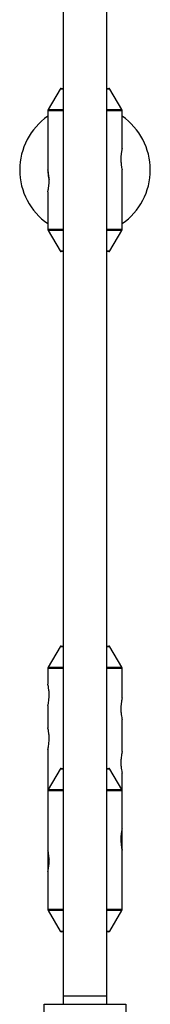
# Model space of a CAD drawing. Units: millimetres. Extents: x -1700 to 1700, y -4803 to 1597.
# Drawn here: x -24 to 24, y -2785 to -2423 of the extents above; entities that cross this region are included whole.
import ezdxf

# ---------------------------------------------------------------- set-up
doc = ezdxf.new("R2010")
doc.units = ezdxf.units.MM

msp = doc.modelspace()

# ---------------------------------------------------------------- linework, layer by layer
at = {"color": 7, "linetype": 'Continuous', "lineweight": 25}
for p, q in [((-8, -421.69), (-8, -2785.07)), ((8, -2785.07), (8, -421.69)), ((-9.14, -2448.63), (-13.51, -2456.15)), ((-8.71, -2448.38), (-8, -2448.38)), ((8, -2448.38), (8.71, -2448.38)), ((13.51, -2456.15), (9.14, -2448.63)), ((-13.65, -2456.65), (-13.65, -2478.38)), ((13.65, -2470.42), (13.65, -2456.65)), ((13.65, -2500.11), (13.65, -2478.38)), ((-13.65, -2486.38), (-13.65, -2500.11)), ((-13.51, -2500.62), (-9.14, -2508.13)), ((9.14, -2508.13), (13.51, -2500.62)), ((-8, -2508.38), (-8.71, -2508.38)), ((8.71, -2508.38), (8, -2508.38)), ((-9.14, -2653.63), (-13.51, -2661.15)), ((-8.71, -2653.38), (-8, -2653.38)), ((8, -2653.38), (8.71, -2653.38)), ((13.51, -2661.15), (9.14, -2653.63)), ((-13.65, -2661.65), (-13.65, -2667.39)), ((13.65, -2672.43), (13.65, -2661.65)), ((-13.65, -2675.34), (-13.65, -2683.39)), ((13.65, -2692.2), (13.65, -2680.35)), ((-13.65, -2691.34), (-13.65, -2736.27)), ((-9.14, -2698.63), (-13.51, -2706.15)), ((-8.71, -2698.38), (-8, -2698.38)), ((8, -2698.38), (8.71, -2698.38)), ((13.51, -2706.15), (9.14, -2698.63)), ((13.65, -2720.42), (13.65, -2700.12)), ((13.65, -2750.11), (13.65, -2720.47)), ((-13.65, -2736.38), (-13.65, -2750.11)), ((-13.51, -2750.62), (-9.14, -2758.13)), ((9.14, -2758.13), (13.51, -2750.62)), ((-8, -2758.38), (-8.71, -2758.38)), ((8.71, -2758.38), (8, -2758.38)), ((8, -2782.07), (-8, -2782.07)), ((-15, -2851.56), (-15, -2785.07)), ((-15, -2785.07), (15, -2785.07)), ((15, -2785.07), (15, -2851.56))]:
    msp.add_line(p, q, dxfattribs=at)
at = {"color": 8, "linetype": 'Continuous', "lineweight": 25}
for p, q in [((-8, -2448.63), (-9.14, -2448.63)), ((9.14, -2448.63), (8, -2448.63)), ((-8, -2456.65), (-13.65, -2456.65)), ((-13.51, -2456.15), (-8, -2456.15)), ((8, -2456.15), (13.51, -2456.15)), ((13.65, -2456.65), (8, -2456.65)), ((-13.65, -2500.11), (-8, -2500.11)), ((-8, -2500.62), (-13.51, -2500.62)), ((8, -2500.11), (13.65, -2500.11)), ((13.51, -2500.62), (8, -2500.62)), ((-9.14, -2508.13), (-8, -2508.13)), ((8, -2508.13), (9.14, -2508.13)), ((-8, -2653.63), (-9.14, -2653.63)), ((9.14, -2653.63), (8, -2653.63)), ((-8, -2661.65), (-13.65, -2661.65)), ((-13.51, -2661.15), (-8, -2661.15)), ((8, -2661.15), (13.51, -2661.15)), ((13.65, -2661.65), (8, -2661.65)), ((-8, -2698.63), (-9.14, -2698.63)), ((9.14, -2698.63), (8, -2698.63)), ((-8, -2706.65), (-13.65, -2706.65)), ((-13.51, -2706.15), (-8, -2706.15)), ((8, -2706.15), (13.51, -2706.15)), ((13.65, -2706.65), (8, -2706.65)), ((-13.65, -2750.11), (-8, -2750.11)), ((-8, -2750.62), (-13.51, -2750.62)), ((8, -2750.11), (13.65, -2750.11)), ((13.51, -2750.62), (8, -2750.62)), ((-9.14, -2758.13), (-8, -2758.13)), ((8, -2758.13), (9.14, -2758.13))]:
    msp.add_line(p, q, dxfattribs=at)
at = {"color": 7, "linetype": 'Continuous', "lineweight": 25}
for centre, radius, start, end in [((-8.71, -2448.88), 0.5, 90, 149.8327), ((8.71, -2448.88), 0.5, 30.1673, 90), ((-12.65, -2456.65), 1, 149.8327, 180), ((12.65, -2456.65), 1, 360, 30.1673), ((0, -2478.38), 24, 124.6631, 235.3369), ((0, -2478.38), 24, 304.6631, 55.3369), ((-12.65, -2500.11), 1, 180, 210.1673), ((12.65, -2500.11), 1, 329.8327, 0), ((-8.71, -2507.88), 0.5, 210.1673, 270), ((8.71, -2507.88), 0.5, 270, 329.8327), ((-8.71, -2653.88), 0.5, 90, 149.8327), ((8.71, -2653.88), 0.5, 30.1673, 90), ((-12.65, -2661.65), 1, 149.8327, 180), ((12.65, -2661.65), 1, 0, 30.1673), ((-8.71, -2698.88), 0.5, 90, 149.8327), ((8.71, -2698.88), 0.5, 30.1673, 90), ((-12.65, -2706.65), 1, 149.8327, 180), ((12.65, -2706.65), 1, 0, 30.1673), ((-12.65, -2750.11), 1, 180, 210.1673), ((12.65, -2750.11), 1, 329.8327, 0), ((-8.71, -2757.88), 0.5, 210.1673, 270), ((8.71, -2757.88), 0.5, 270, 329.8327)]:
    msp.add_arc(centre, radius, start, end, dxfattribs=at)
for points, knots in [([(13.64, -2470.42), (13.64, -2470.41), (13.66, -2470.35), (13.6, -2470.61), (13.5, -2471.09), (13.37, -2471.85), (13.23, -2472.89), (13.16, -2474.3), (13.22, -2475.74), (13.38, -2477.04), (13.56, -2477.97), (13.64, -2478.35), (13.65, -2478.38), (13.65, -2478.38)], [0, 0, 0, 0, 0.020275, 0.106857, 0.195059, 0.257474, 0.374325, 0.491786, 0.614112, 0.73672, 0.855372, 0.961336, 1, 1, 1, 1]), ([(-13.65, -2486.38), (-13.65, -2486.38), (-13.66, -2486.44), (-13.61, -2486.22), (-13.51, -2485.74), (-13.36, -2484.89), (-13.22, -2483.75), (-13.16, -2482.36), (-13.23, -2480.93), (-13.38, -2479.75), (-13.54, -2478.88), (-13.64, -2478.44), (-13.65, -2478.4), (-13.65, -2478.38)], [0, 0, 0, 0, 0.003718, 0.091166, 0.178341, 0.27399, 0.382133, 0.50054, 0.622964, 0.742948, 0.836646, 0.943434, 1, 1, 1, 1]), ([(-13.65, -2478.38), (-13.65, -2478.38), (-13.65, -2478.4), (-13.65, -2478.49), (-13.65, -2478.55), (-13.65, -2478.71), (-13.64, -2478.82), (-13.63, -2479.07), (-13.63, -2479.21), (-13.6, -2479.53), (-13.59, -2479.71), (-13.54, -2480.1), (-13.52, -2480.31), (-13.45, -2480.74), (-13.4, -2480.97), (-13.31, -2481.43), (-13.25, -2481.66), (-13.19, -2481.89)], [0, 0, 0, 0, 0.125, 0.125, 0.25, 0.25, 0.375, 0.375, 0.5, 0.5, 0.625, 0.625, 0.75, 0.75, 0.875, 0.875, 1, 1, 1, 1]), ([(-13.64, -2675.34), (-13.64, -2675.35), (-13.65, -2675.39), (-13.58, -2675.08), (-13.46, -2674.46), (-13.31, -2673.5), (-13.19, -2672.25), (-13.17, -2670.82), (-13.28, -2669.42), (-13.46, -2668.26), (-13.62, -2667.51), (-13.64, -2667.43), (-13.65, -2667.39)], [0, 0, 0, 0, 0.037035, 0.1231479, 0.2127329, 0.3129164, 0.4255501, 0.5462214, 0.6690432, 0.7907822, 0.9048869, 1, 1, 1, 1]), ([(13.64, -2672.43), (13.64, -2672.42), (13.64, -2672.41), (13.56, -2672.78), (13.43, -2673.46), (13.28, -2674.47), (13.18, -2675.77), (13.18, -2677.21), (13.31, -2678.59), (13.49, -2679.67), (13.63, -2680.31), (13.64, -2680.34), (13.64, -2680.35)], [0, 0, 0, 0, 0.052742, 0.138784, 0.229924, 0.332449, 0.447057, 0.568505, 0.691393, 0.812454, 0.924165, 1, 1, 1, 1]), ([(-13.64, -2691.34), (-13.64, -2691.35), (-13.65, -2691.39), (-13.58, -2691.08), (-13.46, -2690.46), (-13.31, -2689.5), (-13.19, -2688.25), (-13.17, -2686.82), (-13.28, -2685.42), (-13.46, -2684.26), (-13.62, -2683.51), (-13.64, -2683.43), (-13.65, -2683.39)], [0, 0, 0, 0, 0.037035, 0.1231479, 0.2127329, 0.3129164, 0.4255501, 0.5462214, 0.6690432, 0.7907822, 0.9048869, 1, 1, 1, 1]), ([(13.64, -2692.2), (13.64, -2692.19), (13.64, -2692.18), (13.56, -2692.55), (13.43, -2693.23), (13.28, -2694.24), (13.18, -2695.54), (13.18, -2696.98), (13.31, -2698.36), (13.49, -2699.44), (13.63, -2700.08), (13.64, -2700.11), (13.64, -2700.12)], [0, 0, 0, 0, 0.052742, 0.138784, 0.229924, 0.332449, 0.447057, 0.568505, 0.691393, 0.812454, 0.924165, 1, 1, 1, 1]), ([(13.64, -2720.42), (13.64, -2720.41), (13.66, -2720.35), (13.6, -2720.61), (13.5, -2721.09), (13.37, -2721.85), (13.23, -2722.89), (13.16, -2724.3), (13.22, -2725.74), (13.38, -2727.04), (13.56, -2727.97), (13.64, -2728.35), (13.65, -2728.38), (13.65, -2728.38)], [0, 0, 0, 0, 0.020275, 0.106857, 0.195059, 0.257474, 0.374325, 0.491786, 0.614112, 0.73672, 0.855372, 0.961336, 1, 1, 1, 1]), ([(-13.65, -2736.38), (-13.65, -2736.38), (-13.66, -2736.44), (-13.61, -2736.22), (-13.51, -2735.74), (-13.36, -2734.89), (-13.22, -2733.75), (-13.16, -2732.36), (-13.23, -2730.93), (-13.38, -2729.75), (-13.54, -2728.88), (-13.64, -2728.44), (-13.65, -2728.4), (-13.65, -2728.38)], [0, 0, 0, 0, 0.003718, 0.091166, 0.178341, 0.27399, 0.382133, 0.50054, 0.622964, 0.742948, 0.836646, 0.943434, 1, 1, 1, 1]), ([(-13.65, -2728.38), (-13.65, -2728.38), (-13.65, -2728.4), (-13.65, -2728.49), (-13.65, -2728.55), (-13.65, -2728.71), (-13.64, -2728.82), (-13.63, -2729.07), (-13.63, -2729.21), (-13.6, -2729.53), (-13.59, -2729.71), (-13.54, -2730.1), (-13.52, -2730.31), (-13.45, -2730.74), (-13.4, -2730.97), (-13.31, -2731.43), (-13.25, -2731.66), (-13.19, -2731.89)], [0, 0, 0, 0, 0.125, 0.125, 0.25, 0.25, 0.375, 0.375, 0.5, 0.5, 0.625, 0.625, 0.75, 0.75, 0.875, 0.875, 1, 1, 1, 1])]:
    msp.add_open_spline(points, degree=3, knots=knots, dxfattribs=at)

doc.saveas('drawing.dxf')
